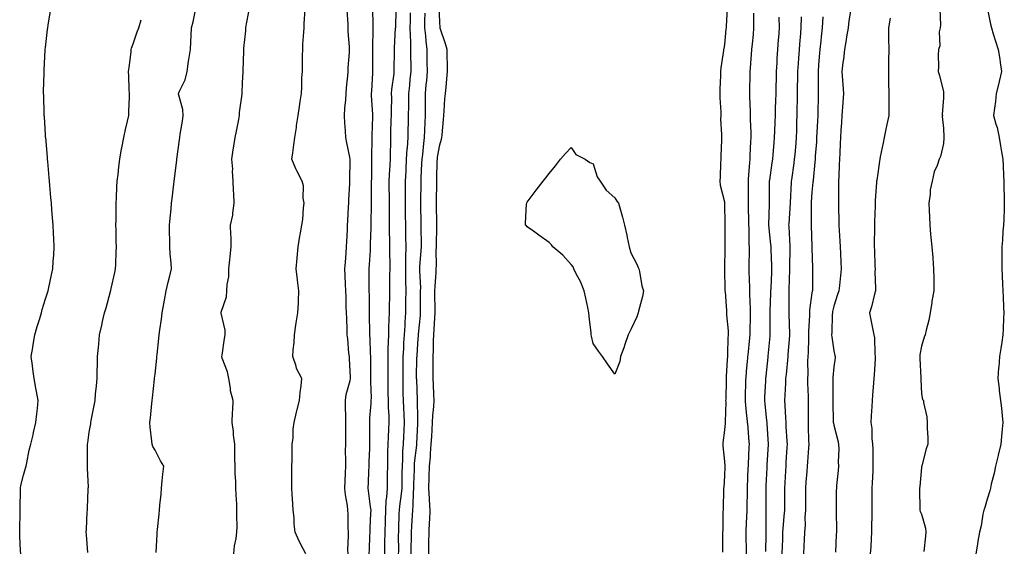
# Model space of a CAD drawing. Units: inches. Extents: x 955283 to 957923, y 7303178 to 7305818.
# Drawn here: x 955926 to 956376, y 7305333 to 7305576 of the extents above; entities that cross this region are included whole.
import ezdxf

# ---------------------------------------------------------------- set-up
doc = ezdxf.new("R2010")
doc.units = ezdxf.units.IN
doc.header["$MEASUREMENT"] = 0
doc.layers.add('Contour_95527303', color=7, linetype='Continuous', true_color=0x96c389)

msp = doc.modelspace()

# ---------------------------------------------------------------- linework, layer by layer
at = {"layer": 'Contour_95527303'}
for points in [[(955988.64, 7305332.51, 3254), (955989.06, 7305340.91, 3254), (955989.1, 7305341.92, 3254), (955989.19, 7305343.06, 3254), (955989.96, 7305350.01, 3254), (955990.11, 7305351.92, 3254), (955990.3, 7305354.17, 3254), (955990.81, 7305359.16, 3254), (955991.04, 7305361.92, 3254), (955991.38, 7305365.25, 3254), (955991.69, 7305368.28, 3254), (955992.06, 7305371.92, 3254), (955990.5, 7305374.37, 3254), (955988.05, 7305379.29, 3254), (955987.07, 7305380.94, 3254), (955986.73, 7305381.92, 3254), (955986.63, 7305383.34, 3254), (955985.89, 7305389.76, 3254), (955985.76, 7305391.92, 3254), (955985.96, 7305394.01, 3254), (955986.6, 7305400.47, 3254), (955986.73, 7305401.92, 3254), (955986.86, 7305403.11, 3254), (955987.82, 7305411.69, 3254), (955987.84, 7305411.92, 3254), (955987.86, 7305412.11, 3254), (955988.05, 7305413.9, 3254), (955988.81, 7305421.16, 3254), (955988.89, 7305421.92, 3254), (955989, 7305422.87, 3254), (955989.82, 7305430.15, 3254), (955990.01, 7305431.92, 3254), (955990.32, 7305434.19, 3254), (955990.95, 7305439.02, 3254), (955991.32, 7305441.92, 3254), (955992.08, 7305445.95, 3254), (955992.36, 7305447.61, 3254), (955993.21, 7305451.92, 3254), (955994.09, 7305455.88, 3254), (955994.83, 7305458.7, 3254), (955995.59, 7305461.92, 3254), (955995.46, 7305464.51, 3254), (955994.92, 7305468.8, 3254), (955994.79, 7305471.92, 3254), (955994.81, 7305475.16, 3254), (955994.69, 7305478.56, 3254), (955994.7, 7305481.92, 3254), (955994.98, 7305484.99, 3254), (955995.4, 7305489.27, 3254), (955995.65, 7305491.92, 3254), (955995.89, 7305494.08, 3254), (955996.68, 7305500.55, 3254), (955996.85, 7305501.92, 3254), (955996.98, 7305502.99, 3254), (955998.05, 7305511.71, 3254), (955998.07, 7305511.9, 3254), (955998.08, 7305511.92, 3254), (955998.08, 7305511.95, 3254), (955999.17, 7305520.8, 3254), (955999.32, 7305521.92, 3254), (955999.51, 7305523.38, 3254), (956000.63, 7305529.34, 3254), (956000.93, 7305531.92, 3254), (956000.69, 7305534.56, 3254), (955998.87, 7305541.1, 3254), (955998.76, 7305541.92, 3254), (955999.17, 7305543.04, 3254), (956001.8, 7305548.17, 3254), (956002.66, 7305551.92, 3254), (956003.36, 7305556.61, 3254), (956003.49, 7305557.36, 3254), (956004.19, 7305561.92, 3254), (956004.43, 7305565.54, 3254), (956004.54, 7305568.41, 3254), (956004.76, 7305571.92, 3254), (956005.42, 7305574.55, 3254), (956006.76, 7305580.63, 3254)], [(956056.89, 7305331.92, 3252), (956055.76, 7305334.21, 3252), (956053.89, 7305337.76, 3252), (956052.05, 7305341.92, 3252), (956051.59, 7305345.46, 3252), (956051.56, 7305348.41, 3252), (956051.18, 7305351.92, 3252), (956050.93, 7305354.8, 3252), (956050.72, 7305359.25, 3252), (956050.5, 7305361.92, 3252), (956050.52, 7305364.39, 3252), (956050.58, 7305371.92, 3252), (956050.63, 7305374.5, 3252), (956050.67, 7305379.3, 3252), (956050.73, 7305381.92, 3252), (956051.07, 7305384.94, 3252), (956051.1, 7305388.87, 3252), (956051.54, 7305391.92, 3252), (956052.71, 7305396.58, 3252), (956052.84, 7305397.13, 3252), (956054.09, 7305401.92, 3252), (956054.37, 7305405.6, 3252), (956054.79, 7305408.66, 3252), (956055.06, 7305411.92, 3252), (956052.67, 7305416.54, 3252), (956052.45, 7305417.52, 3252), (956050.92, 7305421.92, 3252), (956051.1, 7305424.97, 3252), (956051.62, 7305428.35, 3252), (956051.79, 7305431.92, 3252), (956052.42, 7305436.3, 3252), (956052.58, 7305437.39, 3252), (956053.23, 7305441.92, 3252), (956053.52, 7305446.45, 3252), (956053.51, 7305447.38, 3252), (956053.76, 7305451.92, 3252), (956053.14, 7305456.83, 3252), (956053.12, 7305456.99, 3252), (956052.51, 7305461.92, 3252), (956052.93, 7305466.8, 3252), (956052.95, 7305467.02, 3252), (956053.4, 7305471.92, 3252), (956054.09, 7305475.88, 3252), (956054.54, 7305478.41, 3252), (956055.17, 7305481.92, 3252), (956055.5, 7305484.47, 3252), (956055.91, 7305489.78, 3252), (956056.17, 7305491.92, 3252), (956055.76, 7305494.21, 3252), (956055.91, 7305499.78, 3252), (956055.28, 7305501.92, 3252), (956052.74, 7305506.61, 3252), (956052.39, 7305507.58, 3252), (956050.53, 7305511.92, 3252), (956050.92, 7305514.79, 3252), (956051.48, 7305518.49, 3252), (956051.94, 7305521.92, 3252), (956052.59, 7305526.46, 3252), (956052.71, 7305527.26, 3252), (956053.4, 7305531.92, 3252), (956054.01, 7305535.96, 3252), (956054.34, 7305538.21, 3252), (956054.88, 7305541.92, 3252), (956055.14, 7305544.83, 3252), (956055.12, 7305548.99, 3252), (956055.34, 7305551.92, 3252), (956055.38, 7305554.59, 3252), (956055.44, 7305559.31, 3252), (956055.48, 7305561.92, 3252), (956055.6, 7305564.37, 3252), (956056.07, 7305569.94, 3252), (956056.17, 7305571.92, 3252), (956056.22, 7305573.75, 3252), (956056.55, 7305580.42, 3252)], [(956085.86, 7305331.92, 3250), (956085.93, 7305334.04, 3250), (956086.22, 7305340.09, 3250), (956086.28, 7305341.92, 3250), (956086.32, 7305343.65, 3250), (956086.67, 7305350.54, 3250), (956086.7, 7305351.92, 3250), (956086.5, 7305353.47, 3250), (956085.69, 7305359.56, 3250), (956085.38, 7305361.92, 3250), (956085.48, 7305364.49, 3250), (956085.72, 7305369.59, 3250), (956085.81, 7305371.92, 3250), (956085.84, 7305374.13, 3250), (956086.12, 7305379.99, 3250), (956086.15, 7305381.92, 3250), (956086.13, 7305383.84, 3250), (956086.16, 7305390.03, 3250), (956086.14, 7305391.92, 3250), (956086.18, 7305393.79, 3250), (956086.73, 7305400.6, 3250), (956086.76, 7305401.92, 3250), (956086.9, 7305403.07, 3250), (956086.55, 7305410.42, 3250), (956086.67, 7305411.92, 3250), (956086.64, 7305413.33, 3250), (956086.58, 7305420.45, 3250), (956086.54, 7305421.92, 3250), (956086.48, 7305423.49, 3250), (956086.25, 7305430.12, 3250), (956086.18, 7305431.92, 3250), (956086.15, 7305433.82, 3250), (956086.05, 7305439.92, 3250), (956086, 7305441.92, 3250), (956085.98, 7305443.99, 3250), (956085.93, 7305449.8, 3250), (956085.91, 7305451.92, 3250), (956085.89, 7305454.08, 3250), (956085.89, 7305459.76, 3250), (956085.87, 7305461.92, 3250), (956085.98, 7305463.99, 3250), (956086.39, 7305470.26, 3250), (956086.48, 7305471.92, 3250), (956086.52, 7305473.45, 3250), (956086.74, 7305480.61, 3250), (956086.78, 7305481.92, 3250), (956086.81, 7305483.16, 3250), (956086.91, 7305490.78, 3250), (956086.93, 7305491.92, 3250), (956086.95, 7305493.02, 3250), (956086.96, 7305500.83, 3250), (956086.98, 7305501.92, 3250), (956087, 7305502.97, 3250), (956087.09, 7305510.96, 3250), (956087.1, 7305511.92, 3250), (956087.05, 7305512.92, 3250), (956087.27, 7305521.14, 3250), (956087.22, 7305521.92, 3250), (956087.2, 7305522.77, 3250), (956087.45, 7305531.32, 3250), (956087.44, 7305531.92, 3250), (956087.44, 7305532.53, 3250), (956086.92, 7305540.79, 3250), (956086.94, 7305541.92, 3250), (956087.01, 7305542.96, 3250), (956087.44, 7305551.31, 3250), (956087.48, 7305551.92, 3250), (956087.49, 7305552.48, 3250), (956087.47, 7305561.34, 3250), (956087.48, 7305561.92, 3250), (956087.47, 7305562.5, 3250), (956087.66, 7305571.53, 3250), (956087.65, 7305571.92, 3250), (956087.64, 7305572.33, 3250), (956087.44, 7305581.31, 3250)], [(956093, 7305331.92, 3249), (956093.07, 7305336.9, 3249), (956093.07, 7305336.94, 3249), (956093.14, 7305341.92, 3249), (956093.28, 7305346.69, 3249), (956093.29, 7305347.16, 3249), (956093.43, 7305351.92, 3249), (956093.63, 7305356.34, 3249), (956093.91, 7305357.78, 3249), (956094.15, 7305361.92, 3249), (956094.24, 7305365.73, 3249), (956094.25, 7305368.12, 3249), (956094.34, 7305371.92, 3249), (956094.42, 7305375.55, 3249), (956094.43, 7305378.3, 3249), (956094.51, 7305381.92, 3249), (956094.63, 7305385.34, 3249), (956094.89, 7305388.76, 3249), (956095.01, 7305391.92, 3249), (956094.95, 7305395.02, 3249), (956094.66, 7305398.53, 3249), (956094.61, 7305401.92, 3249), (956094.53, 7305405.44, 3249), (956094.51, 7305408.38, 3249), (956094.45, 7305411.92, 3249), (956094.46, 7305415.51, 3249), (956094.49, 7305418.36, 3249), (956094.5, 7305421.92, 3249), (956094.54, 7305425.43, 3249), (956094.72, 7305428.59, 3249), (956094.77, 7305431.92, 3249), (956094.83, 7305435.14, 3249), (956095.01, 7305438.88, 3249), (956095.06, 7305441.92, 3249), (956095.1, 7305444.87, 3249), (956095.24, 7305449.11, 3249), (956095.28, 7305451.92, 3249), (956095.3, 7305454.67, 3249), (956095.35, 7305459.22, 3249), (956095.36, 7305461.92, 3249), (956095.4, 7305464.57, 3249), (956095.24, 7305469.11, 3249), (956095.28, 7305471.92, 3249), (956095.28, 7305474.69, 3249), (956095.19, 7305479.06, 3249), (956095.19, 7305484.78, 3249), (956095.13, 7305489, 3249), (956095.13, 7305491.92, 3249), (956095.11, 7305494.86, 3249), (956095.04, 7305498.91, 3249), (956095.02, 7305501.92, 3249), (956095.13, 7305504.84, 3249), (956095.42, 7305509.29, 3249), (956095.53, 7305511.92, 3249), (956095.59, 7305514.38, 3249), (956095.71, 7305519.58, 3249), (956095.76, 7305521.92, 3249), (956095.81, 7305524.16, 3249), (956095.95, 7305529.82, 3249), (956095.99, 7305531.92, 3249), (956095.97, 7305534, 3249), (956096.12, 7305539.99, 3249), (956096.1, 7305541.92, 3249), (956096.24, 7305543.73, 3249), (956097.2, 7305551.07, 3249), (956097.28, 7305551.92, 3249), (956097.28, 7305552.69, 3249), (956097.38, 7305561.25, 3249), (956097.38, 7305561.92, 3249), (956097.41, 7305562.56, 3249), (956097.94, 7305571.81, 3249), (956097.95, 7305571.92, 3249), (956097.95, 7305572.02, 3249), (956098.05, 7305574.17, 3249), (956098.26, 7305581.71, 3249)], [(956113.04, 7305331.92, 3246), (956113.11, 7305336.86, 3246), (956113.11, 7305336.98, 3246), (956113.17, 7305341.92, 3246), (956113.46, 7305346.51, 3246), (956113.47, 7305347.34, 3246), (956113.73, 7305351.92, 3246), (956113.42, 7305356.55, 3246), (956113.33, 7305357.2, 3246), (956113.05, 7305361.92, 3246), (956113.23, 7305366.74, 3246), (956113.23, 7305367.1, 3246), (956113.39, 7305371.92, 3246), (956113.8, 7305376.17, 3246), (956113.86, 7305377.73, 3246), (956114.22, 7305381.92, 3246), (956114.43, 7305385.54, 3246), (956114.63, 7305388.5, 3246), (956114.83, 7305391.92, 3246), (956114.94, 7305395.03, 3246), (956115.35, 7305399.22, 3246), (956115.47, 7305401.92, 3246), (956115.36, 7305404.61, 3246), (956115.23, 7305409.1, 3246), (956115.11, 7305411.92, 3246), (956115.11, 7305414.86, 3246), (956115.02, 7305418.89, 3246), (956115.02, 7305421.92, 3246), (956115.16, 7305424.81, 3246), (956115.24, 7305429.11, 3246), (956115.36, 7305431.92, 3246), (956115.56, 7305434.41, 3246), (956115.78, 7305439.65, 3246), (956115.95, 7305441.92, 3246), (956115.94, 7305444.03, 3246), (956115.89, 7305449.76, 3246), (956115.89, 7305451.92, 3246), (956115.92, 7305454.05, 3246), (956116.45, 7305460.32, 3246), (956116.48, 7305461.92, 3246), (956116.54, 7305463.43, 3246), (956116.49, 7305470.36, 3246), (956116.55, 7305471.92, 3246), (956116.55, 7305473.42, 3246), (956116.71, 7305480.58, 3246), (956116.71, 7305481.92, 3246), (956116.69, 7305483.28, 3246), (956116.59, 7305490.46, 3246), (956116.57, 7305491.92, 3246), (956116.59, 7305493.38, 3246), (956116.72, 7305500.59, 3246), (956116.74, 7305501.92, 3246), (956116.79, 7305503.18, 3246), (956116.96, 7305510.83, 3246), (956116.99, 7305511.92, 3246), (956117.11, 7305512.86, 3246), (956118.05, 7305518.57, 3246), (956118.88, 7305521.09, 3246), (956119.09, 7305521.92, 3246), (956119.19, 7305523.06, 3246), (956119.84, 7305530.13, 3246), (956119.97, 7305531.92, 3246), (956120.16, 7305534.03, 3246), (956120.43, 7305539.54, 3246), (956120.67, 7305541.92, 3246), (956120.96, 7305544.83, 3246), (956121.3, 7305548.67, 3246), (956121.63, 7305551.92, 3246), (956121.59, 7305555.46, 3246), (956121.5, 7305558.47, 3246), (956121.46, 7305561.92, 3246), (956120.76, 7305564.63, 3246), (956118.29, 7305571.68, 3246), (956118.23, 7305571.92, 3246), (956118.21, 7305572.08, 3246), (956118.05, 7305574.47, 3246), (956117.87, 7305581.74, 3246)], [(956249.25, 7305580.72, 3246), (956248.82, 7305572.69, 3246), (956248.79, 7305571.92, 3246), (956248.72, 7305571.25, 3246), (956248.05, 7305564.25, 3246), (956247.72, 7305562.25, 3246), (956247.69, 7305561.92, 3246), (956247.69, 7305561.56, 3246), (956246.36, 7305553.61, 3246), (956246.34, 7305551.92, 3246), (956246.33, 7305550.2, 3246), (956246.02, 7305543.95, 3246), (956246.01, 7305541.92, 3246), (956246.01, 7305539.88, 3246), (956246.36, 7305533.61, 3246), (956246.35, 7305531.92, 3246), (956246.34, 7305530.21, 3246), (956246.79, 7305523.18, 3246), (956246.78, 7305521.92, 3246), (956246.7, 7305520.57, 3246), (956246.47, 7305513.5, 3246), (956246.38, 7305511.92, 3246), (956246.28, 7305510.15, 3246), (956246.11, 7305503.86, 3246), (956245.99, 7305501.92, 3246), (956246.18, 7305500.05, 3246), (956248.05, 7305492.49, 3246), (956248.12, 7305491.99, 3246), (956248.12, 7305491.85, 3246), (956248.25, 7305482.12, 3246), (956248.25, 7305481.72, 3246), (956248.32, 7305472.19, 3246), (956248.32, 7305471.65, 3246), (956248.08, 7305461.95, 3246), (956248.08, 7305461.89, 3246), (956248.31, 7305452.18, 3246), (956248.32, 7305451.92, 3246), (956248.34, 7305451.63, 3246), (956248.96, 7305442.83, 3246), (956249.02, 7305441.92, 3246), (956249.06, 7305440.91, 3246), (956249.73, 7305433.6, 3246), (956249.79, 7305431.92, 3246), (956249.68, 7305430.29, 3246), (956249.53, 7305423.4, 3246), (956249.44, 7305421.92, 3246), (956249.35, 7305420.62, 3246), (956248.91, 7305412.78, 3246), (956248.85, 7305411.92, 3246), (956248.83, 7305411.14, 3246), (956248.63, 7305402.5, 3246), (956248.61, 7305401.92, 3246), (956248.63, 7305401.34, 3246), (956248.33, 7305392.2, 3246), (956248.34, 7305391.92, 3246), (956248.34, 7305391.63, 3246), (956248.05, 7305388.33, 3246), (956247.37, 7305382.6, 3246), (956247.3, 7305381.92, 3246), (956247.3, 7305381.17, 3246), (956248.05, 7305374.06, 3246), (956248.2, 7305372.07, 3246), (956248.2, 7305371.77, 3246), (956248.05, 7305367.6, 3246), (956247.73, 7305362.24, 3246), (956247.69, 7305361.92, 3246), (956247.68, 7305361.55, 3246), (956247.44, 7305352.53, 3246), (956247.42, 7305351.92, 3246), (956247.36, 7305351.23, 3246), (956247.29, 7305342.68, 3246), (956247.2, 7305341.92, 3246), (956247.21, 7305341.08, 3246), (956247.22, 7305332.75, 3246)], [(956346.47, 7305580.34, 3253), (956346.75, 7305573.22, 3253), (956346.5, 7305571.92, 3253), (956346.11, 7305569.98, 3253), (956346.39, 7305563.58, 3253), (956345.76, 7305561.92, 3253), (956345.62, 7305559.49, 3253), (956345.79, 7305554.18, 3253), (956345.63, 7305551.92, 3253), (956346.31, 7305550.18, 3253), (956348.05, 7305542.68, 3253), (956348.1, 7305541.97, 3253), (956348.1, 7305541.87, 3253), (956348.05, 7305539.96, 3253), (956347.56, 7305532.41, 3253), (956347.61, 7305531.92, 3253), (956347.54, 7305531.41, 3253), (956348.05, 7305526.15, 3253), (956348.19, 7305522.06, 3253), (956348.2, 7305521.92, 3253), (956348.2, 7305521.77, 3253), (956348.05, 7305519.06, 3253), (956346.74, 7305513.23, 3253), (956346.18, 7305511.92, 3253), (956345.23, 7305509.1, 3253), (956343.77, 7305506.2, 3253), (956342.91, 7305501.92, 3253), (956342.02, 7305497.95, 3253), (956342.06, 7305495.93, 3253), (956341.47, 7305491.92, 3253), (956341.49, 7305488.48, 3253), (956341.77, 7305485.64, 3253), (956341.79, 7305481.92, 3253), (956342.23, 7305477.74, 3253), (956342.35, 7305476.22, 3253), (956342.84, 7305471.92, 3253), (956343.18, 7305467.05, 3253), (956343.22, 7305466.75, 3253), (956343.6, 7305461.92, 3253), (956343.66, 7305457.53, 3253), (956343.67, 7305456.3, 3253), (956343.73, 7305451.92, 3253), (956342.82, 7305447.15, 3253), (956342.78, 7305446.65, 3253), (956342.02, 7305441.92, 3253), (956341.44, 7305438.53, 3253), (956340.16, 7305434.03, 3253), (956339.73, 7305431.92, 3253), (956339.25, 7305430.72, 3253), (956338.05, 7305426.67, 3253), (956337.31, 7305422.66, 3253), (956337.27, 7305421.92, 3253), (956337.26, 7305421.13, 3253), (956337.68, 7305412.29, 3253), (956337.68, 7305411.55, 3253), (956338.05, 7305404.97, 3253), (956338.48, 7305402.35, 3253), (956338.9, 7305401.92, 3253), (956338.98, 7305400.99, 3253), (956340.52, 7305394.39, 3253), (956340.67, 7305391.92, 3253), (956340.66, 7305389.31, 3253), (956340.98, 7305384.85, 3253), (956340.97, 7305381.92, 3253), (956340.15, 7305379.82, 3253), (956338.26, 7305372.13, 3253), (956338.19, 7305371.92, 3253), (956338.12, 7305371.85, 3253), (956338.05, 7305371.3, 3253), (956337.27, 7305362.7, 3253), (956337.18, 7305361.92, 3253), (956337.12, 7305360.99, 3253), (956337.31, 7305352.66, 3253), (956337.25, 7305351.92, 3253), (956337.43, 7305351.3, 3253), (956338.05, 7305350.01, 3253), (956339.82, 7305343.69, 3253), (956340.03, 7305341.92, 3253), (956339.89, 7305340.08, 3253), (956339.17, 7305333.04, 3253)], [(956368.05, 7305581.19, 3254), (956369.63, 7305573.5, 3254), (956369.95, 7305571.92, 3254), (956370.79, 7305569.18, 3254), (956371.86, 7305565.73, 3254), (956373.02, 7305561.92, 3254), (956373.76, 7305557.63, 3254), (956373.98, 7305555.99, 3254), (956374.62, 7305551.92, 3254), (956373.53, 7305547.4, 3254), (956373.33, 7305546.64, 3254), (956372.2, 7305541.92, 3254), (956371.77, 7305538.2, 3254), (956371.38, 7305535.25, 3254), (956370.99, 7305531.92, 3254), (956372.03, 7305527.94, 3254), (956372.53, 7305526.4, 3254), (956373.53, 7305521.92, 3254), (956374.12, 7305517.99, 3254), (956374.6, 7305515.37, 3254), (956375.15, 7305511.92, 3254), (956375.28, 7305509.15, 3254), (956375.49, 7305504.48, 3254), (956375.6, 7305501.92, 3254), (956375.64, 7305499.51, 3254), (956375.82, 7305494.15, 3254), (956375.86, 7305491.92, 3254), (956375.76, 7305489.63, 3254), (956375.59, 7305484.38, 3254), (956375.47, 7305481.92, 3254), (956375.23, 7305479.1, 3254), (956374.98, 7305474.99, 3254), (956374.69, 7305471.92, 3254), (956374.75, 7305468.62, 3254), (956374.66, 7305465.31, 3254), (956374.72, 7305461.92, 3254), (956374.92, 7305458.79, 3254), (956374.99, 7305454.98, 3254), (956375.16, 7305451.92, 3254), (956375.32, 7305449.19, 3254), (956375.49, 7305444.48, 3254), (956375.64, 7305441.92, 3254), (956375.54, 7305439.41, 3254), (956375.31, 7305434.66, 3254), (956375.2, 7305431.92, 3254), (956374.7, 7305428.57, 3254), (956374.3, 7305425.67, 3254), (956373.73, 7305421.92, 3254), (956373.3, 7305417.17, 3254), (956373.24, 7305416.73, 3254), (956372.85, 7305411.92, 3254), (956373.44, 7305407.31, 3254), (956373.53, 7305406.44, 3254), (956374.09, 7305401.92, 3254), (956374.51, 7305398.38, 3254), (956374.84, 7305395.13, 3254), (956375.2, 7305391.92, 3254), (956374.89, 7305388.76, 3254), (956374.55, 7305385.42, 3254), (956374.21, 7305381.92, 3254), (956373.12, 7305376.99, 3254), (956373.1, 7305376.87, 3254), (956371.88, 7305371.92, 3254), (956371.23, 7305368.74, 3254), (956369.91, 7305363.78, 3254), (956369.49, 7305361.92, 3254), (956369.28, 7305360.69, 3254), (956368.05, 7305356.86, 3254), (956366.93, 7305353.04, 3254), (956366.56, 7305351.92, 3254), (956366.13, 7305350, 3254), (956365.29, 7305344.68, 3254), (956364.56, 7305341.92, 3254), (956363.81, 7305337.68, 3254), (956363.61, 7305336.36, 3254), (956362.81, 7305331.92, 3254)], [(955926.74, 7305331.92, 3256), (955926.67, 7305333.3, 3256), (955926.35, 7305340.22, 3256), (955926.26, 7305341.92, 3256), (955926.35, 7305343.62, 3256), (955926.46, 7305350.33, 3256), (955926.53, 7305351.92, 3256), (955926.55, 7305353.42, 3256), (955926.62, 7305360.49, 3256), (955926.64, 7305361.92, 3256), (955926.79, 7305363.18, 3256), (955928.05, 7305367.89, 3256), (955928.99, 7305370.98, 3256), (955929.18, 7305371.92, 3256), (955929.53, 7305373.4, 3256), (955930.66, 7305379.31, 3256), (955931.35, 7305381.92, 3256), (955932.35, 7305386.22, 3256), (955932.6, 7305387.37, 3256), (955933.69, 7305391.92, 3256), (955934.1, 7305395.87, 3256), (955934.37, 7305398.24, 3256), (955934.75, 7305401.92, 3256), (955933.97, 7305406, 3256), (955933.65, 7305407.52, 3256), (955932.84, 7305411.92, 3256), (955932.28, 7305416.15, 3256), (955932.05, 7305417.92, 3256), (955931.52, 7305421.92, 3256), (955932.24, 7305426.11, 3256), (955932.48, 7305427.49, 3256), (955933.22, 7305431.92, 3256), (955934.28, 7305435.69, 3256), (955935.4, 7305439.27, 3256), (955936.19, 7305441.92, 3256), (955936.56, 7305443.41, 3256), (955938.05, 7305448.3, 3256), (955938.89, 7305451.08, 3256), (955939.19, 7305451.92, 3256), (955939.53, 7305453.4, 3256), (955940.77, 7305459.2, 3256), (955941.44, 7305461.92, 3256), (955941.62, 7305465.49, 3256), (955941.81, 7305468.16, 3256), (955941.99, 7305471.92, 3256), (955941.81, 7305475.68, 3256), (955941.69, 7305478.28, 3256), (955941.51, 7305481.92, 3256), (955941.27, 7305485.14, 3256), (955940.97, 7305489, 3256), (955940.76, 7305491.92, 3256), (955940.55, 7305494.42, 3256), (955940.05, 7305499.92, 3256), (955939.89, 7305501.92, 3256), (955939.75, 7305503.62, 3256), (955939.1, 7305510.87, 3256), (955939.02, 7305511.92, 3256), (955938.99, 7305512.86, 3256), (955938.13, 7305521.84, 3256), (955938.12, 7305521.92, 3256), (955938.12, 7305521.99, 3256), (955938.05, 7305523.07, 3256), (955937.52, 7305531.39, 3256), (955937.48, 7305531.92, 3256), (955937.45, 7305532.52, 3256), (955937.22, 7305541.09, 3256), (955937.18, 7305541.92, 3256), (955937.17, 7305542.8, 3256), (955937.38, 7305551.25, 3256), (955937.37, 7305551.92, 3256), (955937.4, 7305552.57, 3256), (955937.93, 7305561.8, 3256), (955937.93, 7305561.92, 3256), (955937.94, 7305562.03, 3256), (955938.05, 7305562.97, 3256), (955938.94, 7305571.03, 3256), (955939.07, 7305571.92, 3256), (955939.28, 7305573.15, 3256), (955940.3, 7305579.67, 3256)], [(955957.37, 7305332.6, 3255), (955956.76, 7305340.63, 3255), (955956.69, 7305341.92, 3255), (955956.74, 7305343.23, 3255), (955957.14, 7305351.01, 3255), (955957.17, 7305351.92, 3255), (955957.18, 7305352.79, 3255), (955957.58, 7305361.45, 3255), (955957.59, 7305361.92, 3255), (955957.61, 7305362.36, 3255), (955957.22, 7305371.09, 3255), (955957.25, 7305371.92, 3255), (955957.29, 7305372.68, 3255), (955957.2, 7305381.07, 3255), (955957.24, 7305381.92, 3255), (955957.35, 7305382.62, 3255), (955958.05, 7305387.45, 3255), (955958.69, 7305391.28, 3255), (955958.75, 7305391.92, 3255), (955958.9, 7305392.77, 3255), (955960.31, 7305399.66, 3255), (955960.66, 7305401.92, 3255), (955960.93, 7305404.8, 3255), (955961.32, 7305408.65, 3255), (955961.62, 7305411.92, 3255), (955961.7, 7305415.57, 3255), (955961.73, 7305418.24, 3255), (955961.82, 7305421.92, 3255), (955962.19, 7305426.06, 3255), (955962.35, 7305427.62, 3255), (955962.73, 7305431.92, 3255), (955963.73, 7305436.24, 3255), (955964.13, 7305438, 3255), (955965.04, 7305441.92, 3255), (955965.73, 7305444.24, 3255), (955967.69, 7305451.56, 3255), (955967.8, 7305451.92, 3255), (955967.84, 7305452.13, 3255), (955968.05, 7305453.04, 3255), (955969.72, 7305460.25, 3255), (955970.03, 7305461.92, 3255), (955970.13, 7305464, 3255), (955970.31, 7305469.66, 3255), (955970.4, 7305471.92, 3255), (955970.39, 7305474.26, 3255), (955970.24, 7305479.73, 3255), (955970.23, 7305481.92, 3255), (955970.28, 7305484.15, 3255), (955970.28, 7305489.69, 3255), (955970.34, 7305491.92, 3255), (955970.49, 7305494.36, 3255), (955970.66, 7305499.31, 3255), (955970.83, 7305501.92, 3255), (955971.17, 7305505.05, 3255), (955971.54, 7305508.43, 3255), (955971.93, 7305511.92, 3255), (955972.8, 7305516.67, 3255), (955972.87, 7305517.1, 3255), (955973.75, 7305521.92, 3255), (955974.51, 7305525.46, 3255), (955975.46, 7305529.33, 3255), (955976.05, 7305531.92, 3255), (955976.16, 7305533.81, 3255), (955976.33, 7305540.2, 3255), (955976.42, 7305541.92, 3255), (955976.3, 7305543.67, 3255), (955976.08, 7305549.95, 3255), (955975.95, 7305551.92, 3255), (955976.19, 7305553.78, 3255), (955977.11, 7305560.98, 3255), (955977.24, 7305561.92, 3255), (955977.38, 7305562.59, 3255), (955978.05, 7305564.53, 3255), (955979.97, 7305570, 3255), (955980.65, 7305571.92, 3255), (955981.71, 7305575.58, 3255)], [(956023.99, 7305331.92, 3253), (956024.31, 7305335.66, 3253), (956025.16, 7305339.03, 3253), (956025.49, 7305341.92, 3253), (956025.53, 7305344.44, 3253), (956025.45, 7305349.32, 3253), (956025.48, 7305351.92, 3253), (956025.41, 7305354.56, 3253), (956025.05, 7305358.92, 3253), (956024.98, 7305361.92, 3253), (956024.92, 7305365.05, 3253), (956024.65, 7305368.52, 3253), (956024.58, 7305371.92, 3253), (956024.57, 7305375.4, 3253), (956024.47, 7305378.34, 3253), (956024.46, 7305381.92, 3253), (956023.94, 7305386.03, 3253), (956023.88, 7305387.75, 3253), (956023.26, 7305391.92, 3253), (956023.42, 7305396.55, 3253), (956023.57, 7305397.44, 3253), (956023.78, 7305401.92, 3253), (956022.47, 7305406.34, 3253), (956022.49, 7305407.48, 3253), (956021.69, 7305411.92, 3253), (956021.17, 7305415.04, 3253), (956018.73, 7305421.24, 3253), (956018.56, 7305421.92, 3253), (956018.66, 7305422.53, 3253), (956019.84, 7305430.13, 3253), (956020.12, 7305431.92, 3253), (956020.08, 7305433.95, 3253), (956018.26, 7305441.71, 3253), (956018.26, 7305442.13, 3253), (956020.75, 7305449.22, 3253), (956020.78, 7305451.92, 3253), (956020.94, 7305454.81, 3253), (956021.69, 7305458.28, 3253), (956021.83, 7305461.92, 3253), (956022.25, 7305466.12, 3253), (956022.37, 7305467.6, 3253), (956022.83, 7305471.92, 3253), (956022.76, 7305476.63, 3253), (956022.65, 7305477.32, 3253), (956022.57, 7305481.92, 3253), (956023.58, 7305486.39, 3253), (956023.54, 7305487.41, 3253), (956024.18, 7305491.92, 3253), (956024.03, 7305495.94, 3253), (956023.9, 7305497.77, 3253), (956023.74, 7305501.92, 3253), (956023.43, 7305506.54, 3253), (956023.55, 7305507.42, 3253), (956023.07, 7305511.92, 3253), (956023.73, 7305516.24, 3253), (956024.05, 7305517.92, 3253), (956024.7, 7305521.92, 3253), (956025.23, 7305524.74, 3253), (956026.26, 7305530.13, 3253), (956026.59, 7305531.92, 3253), (956026.7, 7305533.27, 3253), (956027.81, 7305541.68, 3253), (956027.84, 7305541.92, 3253), (956027.84, 7305542.13, 3253), (956028.05, 7305546.92, 3253), (956028.26, 7305551.71, 3253), (956028.26, 7305551.92, 3253), (956028.27, 7305552.14, 3253), (956028.59, 7305561.38, 3253), (956028.61, 7305561.92, 3253), (956028.65, 7305562.52, 3253), (956029.51, 7305570.46, 3253), (956029.59, 7305571.92, 3253), (956029.89, 7305573.76, 3253), (956030.87, 7305579.1, 3253)], [(956076.19, 7305331.92, 3251), (956076.17, 7305333.8, 3251), (956076.36, 7305340.23, 3251), (956076.33, 7305341.92, 3251), (956076.25, 7305343.72, 3251), (956076.25, 7305350.12, 3251), (956076.17, 7305351.92, 3251), (956075.89, 7305354.08, 3251), (956075.03, 7305358.9, 3251), (956074.7, 7305361.92, 3251), (956074.83, 7305365.14, 3251), (956075.01, 7305368.88, 3251), (956075.14, 7305371.92, 3251), (956075.21, 7305374.76, 3251), (956075.1, 7305378.97, 3251), (956075.18, 7305381.92, 3251), (956075.24, 7305384.73, 3251), (956075.13, 7305389, 3251), (956075.2, 7305391.92, 3251), (956075.14, 7305394.83, 3251), (956075.04, 7305398.91, 3251), (956074.97, 7305401.92, 3251), (956075.38, 7305404.59, 3251), (956077.16, 7305411.03, 3251), (956077.33, 7305411.92, 3251), (956077.28, 7305412.69, 3251), (956076.89, 7305420.76, 3251), (956076.8, 7305421.92, 3251), (956076.6, 7305423.37, 3251), (956076.15, 7305430.02, 3251), (956075.84, 7305431.92, 3251), (956075.81, 7305434.16, 3251), (956075.57, 7305439.44, 3251), (956075.54, 7305441.92, 3251), (956075.4, 7305444.57, 3251), (956075.32, 7305449.19, 3251), (956075.18, 7305451.92, 3251), (956075.02, 7305454.95, 3251), (956074.94, 7305458.81, 3251), (956074.77, 7305461.92, 3251), (956075, 7305464.97, 3251), (956075.28, 7305469.15, 3251), (956075.48, 7305471.92, 3251), (956075.61, 7305474.36, 3251), (956075.88, 7305479.75, 3251), (956075.99, 7305481.92, 3251), (956076.1, 7305483.87, 3251), (956076.42, 7305490.29, 3251), (956076.5, 7305491.92, 3251), (956076.58, 7305493.39, 3251), (956076.95, 7305500.82, 3251), (956077.01, 7305501.92, 3251), (956076.99, 7305502.98, 3251), (956077.24, 7305511.11, 3251), (956077.23, 7305511.92, 3251), (956077.07, 7305512.9, 3251), (956075.58, 7305519.45, 3251), (956075.26, 7305521.92, 3251), (956075.11, 7305524.86, 3251), (956074.72, 7305528.59, 3251), (956074.56, 7305531.92, 3251), (956074.73, 7305535.24, 3251), (956075.14, 7305539.01, 3251), (956075.3, 7305541.92, 3251), (956075.44, 7305544.53, 3251), (956076.12, 7305549.99, 3251), (956076.23, 7305551.92, 3251), (956076.3, 7305553.67, 3251), (956076.8, 7305560.67, 3251), (956076.85, 7305561.92, 3251), (956076.81, 7305563.16, 3251), (956076.31, 7305570.18, 3251), (956076.26, 7305571.92, 3251), (956076.23, 7305573.74, 3251), (956075.84, 7305579.71, 3251)], [(956099.31, 7305331.92, 3248), (956099.33, 7305333.2, 3248), (956099.3, 7305340.67, 3248), (956099.32, 7305341.92, 3248), (956099.38, 7305343.25, 3248), (956099.56, 7305350.41, 3248), (956099.64, 7305351.92, 3248), (956099.79, 7305353.66, 3248), (956100.68, 7305359.29, 3248), (956100.88, 7305361.92, 3248), (956100.94, 7305364.81, 3248), (956100.96, 7305369.01, 3248), (956101.03, 7305371.92, 3248), (956101.21, 7305375.08, 3248), (956101.23, 7305378.74, 3248), (956101.45, 7305381.92, 3248), (956101.62, 7305385.49, 3248), (956101.78, 7305388.19, 3248), (956101.97, 7305391.92, 3248), (956101.81, 7305395.68, 3248), (956101.63, 7305398.34, 3248), (956101.48, 7305401.92, 3248), (956101.4, 7305405.27, 3248), (956101.38, 7305408.59, 3248), (956101.3, 7305411.92, 3248), (956101.34, 7305415.21, 3248), (956101.38, 7305418.59, 3248), (956101.42, 7305421.92, 3248), (956101.6, 7305425.47, 3248), (956101.73, 7305428.24, 3248), (956101.93, 7305431.92, 3248), (956102.21, 7305436.08, 3248), (956102.27, 7305437.7, 3248), (956102.57, 7305441.92, 3248), (956102.63, 7305446.5, 3248), (956102.65, 7305447.32, 3248), (956102.71, 7305451.92, 3248), (956102.63, 7305456.5, 3248), (956102.63, 7305457.34, 3248), (956102.55, 7305461.92, 3248), (956102.66, 7305466.53, 3248), (956102.64, 7305467.33, 3248), (956102.76, 7305471.92, 3248), (956102.66, 7305476.53, 3248), (956102.65, 7305477.32, 3248), (956102.55, 7305481.92, 3248), (956102.5, 7305486.37, 3248), (956102.49, 7305487.48, 3248), (956102.44, 7305491.92, 3248), (956102.45, 7305496.32, 3248), (956102.43, 7305497.54, 3248), (956102.44, 7305501.92, 3248), (956102.68, 7305506.55, 3248), (956102.72, 7305507.25, 3248), (956102.96, 7305511.92, 3248), (956103.25, 7305516.72, 3248), (956103.29, 7305517.16, 3248), (956103.61, 7305521.92, 3248), (956103.7, 7305526.27, 3248), (956103.73, 7305527.6, 3248), (956103.83, 7305531.92, 3248), (956103.89, 7305536.08, 3248), (956103.91, 7305537.78, 3248), (956103.97, 7305541.92, 3248), (956104.35, 7305545.62, 3248), (956104.62, 7305548.49, 3248), (956104.97, 7305551.92, 3248), (956104.95, 7305555.02, 3248), (956104.89, 7305558.76, 3248), (956104.87, 7305561.92, 3248), (956104.84, 7305565.13, 3248), (956104.65, 7305568.52, 3248), (956104.62, 7305571.92, 3248), (956104.7, 7305575.27, 3248), (956104.76, 7305578.63, 3248)], [(956104.99, 7305331.92, 3247), (956105.03, 7305334.94, 3247), (956105.17, 7305339.04, 3247), (956105.21, 7305341.92, 3247), (956105.34, 7305344.63, 3247), (956105.67, 7305349.54, 3247), (956105.77, 7305351.92, 3247), (956105.96, 7305354.01, 3247), (956106.01, 7305359.88, 3247), (956106.17, 7305361.92, 3247), (956106.2, 7305363.77, 3247), (956106.49, 7305370.36, 3247), (956106.52, 7305371.92, 3247), (956106.6, 7305373.37, 3247), (956107.61, 7305381.48, 3247), (956107.64, 7305381.92, 3247), (956107.66, 7305382.31, 3247), (956108.05, 7305391.3, 3247), (956108.08, 7305391.89, 3247), (956108.08, 7305391.95, 3247), (956108.05, 7305393.92, 3247), (956107.94, 7305401.81, 3247), (956107.93, 7305401.92, 3247), (956107.93, 7305402.04, 3247), (956107.54, 7305411.41, 3247), (956107.53, 7305411.92, 3247), (956107.53, 7305412.44, 3247), (956107.68, 7305421.55, 3247), (956107.69, 7305421.92, 3247), (956107.7, 7305422.27, 3247), (956108.05, 7305427.87, 3247), (956108.31, 7305431.66, 3247), (956108.33, 7305431.92, 3247), (956108.35, 7305432.22, 3247), (956109.24, 7305440.73, 3247), (956109.33, 7305441.92, 3247), (956109.32, 7305443.19, 3247), (956109.34, 7305450.63, 3247), (956109.33, 7305451.92, 3247), (956109.36, 7305453.23, 3247), (956108.98, 7305460.99, 3247), (956109, 7305461.92, 3247), (956109.04, 7305462.91, 3247), (956109.64, 7305470.33, 3247), (956109.69, 7305471.92, 3247), (956109.69, 7305473.56, 3247), (956109.53, 7305480.44, 3247), (956109.53, 7305481.92, 3247), (956109.51, 7305483.38, 3247), (956109.43, 7305490.54, 3247), (956109.41, 7305491.92, 3247), (956109.44, 7305493.31, 3247), (956109.56, 7305500.41, 3247), (956109.59, 7305501.92, 3247), (956109.65, 7305503.52, 3247), (956109.93, 7305510.04, 3247), (956109.99, 7305511.92, 3247), (956110.29, 7305514.16, 3247), (956110.8, 7305519.17, 3247), (956111.17, 7305521.92, 3247), (956111.29, 7305525.16, 3247), (956111.37, 7305528.6, 3247), (956111.49, 7305531.92, 3247), (956111.56, 7305535.43, 3247), (956111.58, 7305538.39, 3247), (956111.64, 7305541.92, 3247), (956111.94, 7305545.81, 3247), (956112.13, 7305547.84, 3247), (956112.42, 7305551.92, 3247), (956112.35, 7305556.22, 3247), (956112.32, 7305557.65, 3247), (956112.25, 7305561.92, 3247), (956111.84, 7305565.71, 3247), (956111.69, 7305568.28, 3247), (956111.33, 7305571.92, 3247), (956111.32, 7305575.19, 3247), (956111.38, 7305578.59, 3247)], [(956261.36, 7305578.61, 3247), (956261.3, 7305575.17, 3247), (956261.38, 7305571.92, 3247), (956261.12, 7305568.85, 3247), (956260.71, 7305564.58, 3247), (956260.47, 7305561.92, 3247), (956260.33, 7305559.64, 3247), (956259.75, 7305553.62, 3247), (956259.63, 7305551.92, 3247), (956259.6, 7305550.37, 3247), (956259.51, 7305543.38, 3247), (956259.48, 7305541.92, 3247), (956259.47, 7305540.5, 3247), (956259.8, 7305533.67, 3247), (956259.8, 7305531.92, 3247), (956259.79, 7305530.18, 3247), (956260.07, 7305523.94, 3247), (956260.06, 7305521.92, 3247), (956259.95, 7305520.02, 3247), (956259.73, 7305513.6, 3247), (956259.63, 7305511.92, 3247), (956259.48, 7305510.49, 3247), (956258.95, 7305502.82, 3247), (956258.86, 7305501.92, 3247), (956258.86, 7305501.11, 3247), (956258.93, 7305492.8, 3247), (956258.93, 7305491.04, 3247), (956259.12, 7305482.99, 3247), (956259.12, 7305481.92, 3247), (956259.19, 7305480.78, 3247), (956259.24, 7305473.11, 3247), (956259.32, 7305471.92, 3247), (956259.34, 7305470.63, 3247), (956259.22, 7305463.09, 3247), (956259.24, 7305461.92, 3247), (956259.24, 7305460.73, 3247), (956259.54, 7305453.41, 3247), (956259.53, 7305451.92, 3247), (956259.53, 7305450.44, 3247), (956259.81, 7305443.68, 3247), (956259.81, 7305441.92, 3247), (956259.8, 7305440.17, 3247), (956259.72, 7305433.59, 3247), (956259.71, 7305431.92, 3247), (956259.55, 7305430.42, 3247), (956258.73, 7305422.6, 3247), (956258.67, 7305421.92, 3247), (956258.61, 7305421.36, 3247), (956258.05, 7305415.19, 3247), (956257.79, 7305412.18, 3247), (956257.77, 7305411.92, 3247), (956257.76, 7305411.63, 3247), (956257.5, 7305402.47, 3247), (956257.48, 7305401.92, 3247), (956257.5, 7305401.37, 3247), (956258.05, 7305396.47, 3247), (956258.48, 7305392.35, 3247), (956258.52, 7305391.92, 3247), (956258.56, 7305391.41, 3247), (956259.24, 7305383.11, 3247), (956259.33, 7305381.92, 3247), (956259.27, 7305380.7, 3247), (956258.9, 7305372.77, 3247), (956258.85, 7305371.92, 3247), (956258.81, 7305371.16, 3247), (956258.4, 7305362.27, 3247), (956258.39, 7305361.92, 3247), (956258.39, 7305361.58, 3247), (956258.29, 7305352.16, 3247), (956258.29, 7305351.92, 3247), (956258.28, 7305351.69, 3247), (956258.05, 7305345.92, 3247), (956257.86, 7305342.11, 3247), (956257.86, 7305341.92, 3247), (956257.86, 7305341.73, 3247), (956258.04, 7305331.91, 3247)], [(956272.84, 7305576.71, 3248), (956273.06, 7305571.92, 3248), (956272.7, 7305567.27, 3248), (956272.65, 7305566.52, 3248), (956272.3, 7305561.92, 3248), (956272.04, 7305557.93, 3248), (956271.99, 7305555.86, 3248), (956271.74, 7305551.92, 3248), (956271.65, 7305548.32, 3248), (956271.59, 7305545.46, 3248), (956271.5, 7305541.92, 3248), (956271.41, 7305538.56, 3248), (956271.25, 7305535.12, 3248), (956271.17, 7305531.92, 3248), (956271.08, 7305528.89, 3248), (956270.88, 7305524.75, 3248), (956270.8, 7305521.92, 3248), (956270.57, 7305519.4, 3248), (956270.15, 7305514.02, 3248), (956269.96, 7305511.92, 3248), (956269.71, 7305510.26, 3248), (956268.57, 7305502.44, 3248), (956268.49, 7305501.92, 3248), (956268.48, 7305501.49, 3248), (956268.55, 7305492.42, 3248), (956268.54, 7305491.92, 3248), (956268.51, 7305491.46, 3248), (956268.15, 7305482.02, 3248), (956268.15, 7305481.92, 3248), (956268.16, 7305481.81, 3248), (956269.15, 7305473.02, 3248), (956269.24, 7305471.92, 3248), (956269.25, 7305470.72, 3248), (956269.52, 7305463.39, 3248), (956269.53, 7305461.92, 3248), (956269.49, 7305460.48, 3248), (956269.18, 7305453.05, 3248), (956269.14, 7305451.92, 3248), (956269.13, 7305450.84, 3248), (956268.85, 7305442.72, 3248), (956268.83, 7305441.92, 3248), (956268.84, 7305441.13, 3248), (956268.84, 7305432.71, 3248), (956268.86, 7305431.92, 3248), (956268.79, 7305431.18, 3248), (956268.05, 7305423.68, 3248), (956267.89, 7305422.08, 3248), (956267.87, 7305421.92, 3248), (956267.85, 7305421.72, 3248), (956266.95, 7305413.02, 3248), (956266.84, 7305411.92, 3248), (956266.79, 7305410.66, 3248), (956266.43, 7305403.54, 3248), (956266.36, 7305401.92, 3248), (956266.52, 7305400.39, 3248), (956267.27, 7305392.7, 3248), (956267.35, 7305391.92, 3248), (956267.4, 7305391.27, 3248), (956268.02, 7305381.95, 3248), (956268.02, 7305381.89, 3248), (956267.43, 7305372.54, 3248), (956267.41, 7305371.92, 3248), (956267.38, 7305371.25, 3248), (956266.99, 7305362.98, 3248), (956266.94, 7305361.92, 3248), (956266.94, 7305360.81, 3248), (956266.97, 7305353, 3248), (956266.96, 7305351.92, 3248), (956266.95, 7305350.82, 3248), (956267.01, 7305342.96, 3248), (956266.99, 7305341.92, 3248), (956266.99, 7305340.86, 3248), (956266.89, 7305333.08, 3248)], [(956283.04, 7305576.91, 3249), (956282.98, 7305571.92, 3249), (956282.62, 7305567.35, 3249), (956282.55, 7305566.42, 3249), (956282.2, 7305561.92, 3249), (956281.9, 7305558.07, 3249), (956281.67, 7305555.54, 3249), (956281.38, 7305551.92, 3249), (956281.36, 7305548.61, 3249), (956281.27, 7305545.14, 3249), (956281.25, 7305541.92, 3249), (956281.21, 7305538.76, 3249), (956281.17, 7305535.05, 3249), (956281.14, 7305531.92, 3249), (956281.02, 7305528.95, 3249), (956280.98, 7305524.85, 3249), (956280.87, 7305521.92, 3249), (956280.65, 7305519.32, 3249), (956280.16, 7305514.03, 3249), (956279.98, 7305511.92, 3249), (956279.78, 7305510.19, 3249), (956278.63, 7305502.5, 3249), (956278.55, 7305501.92, 3249), (956278.52, 7305501.45, 3249), (956278.05, 7305492.07, 3249), (956278.04, 7305491.93, 3249), (956278.04, 7305491.91, 3249), (956277.42, 7305482.55, 3249), (956277.38, 7305481.92, 3249), (956277.43, 7305481.3, 3249), (956277.89, 7305472.08, 3249), (956277.9, 7305471.92, 3249), (956277.9, 7305471.77, 3249), (956277.72, 7305462.25, 3249), (956277.72, 7305461.92, 3249), (956277.71, 7305461.58, 3249), (956277.49, 7305452.48, 3249), (956277.47, 7305451.92, 3249), (956277.47, 7305451.34, 3249), (956277.54, 7305442.43, 3249), (956277.53, 7305441.92, 3249), (956277.54, 7305441.41, 3249), (956277.78, 7305432.19, 3249), (956277.78, 7305431.92, 3249), (956277.75, 7305431.62, 3249), (956277.09, 7305422.88, 3249), (956277.01, 7305421.92, 3249), (956276.18, 7305413.79, 3249), (956276, 7305411.92, 3249), (956275.89, 7305409.76, 3249), (956275.64, 7305404.33, 3249), (956275.51, 7305401.92, 3249), (956275.69, 7305399.56, 3249), (956275.9, 7305394.07, 3249), (956276.05, 7305391.92, 3249), (956276.17, 7305390.05, 3249), (956276.62, 7305383.35, 3249), (956276.71, 7305381.92, 3249), (956276.62, 7305380.49, 3249), (956276.17, 7305373.8, 3249), (956276.05, 7305371.92, 3249), (956275.94, 7305369.81, 3249), (956275.62, 7305364.35, 3249), (956275.49, 7305361.92, 3249), (956275.48, 7305359.35, 3249), (956275.43, 7305354.54, 3249), (956275.42, 7305351.92, 3249), (956275.26, 7305349.13, 3249), (956274.81, 7305345.16, 3249), (956274.64, 7305341.92, 3249), (956274.52, 7305338.39, 3249), (956274.38, 7305335.59, 3249), (956274.25, 7305331.92, 3249)], [(956292.98, 7305576.85, 3250), (956292.64, 7305571.92, 3250), (956292.17, 7305567.8, 3250), (956292.01, 7305565.88, 3250), (956291.59, 7305561.92, 3250), (956291.33, 7305558.64, 3250), (956291.03, 7305554.9, 3250), (956290.79, 7305551.92, 3250), (956290.83, 7305549.14, 3250), (956290.89, 7305544.76, 3250), (956290.93, 7305541.92, 3250), (956290.82, 7305539.15, 3250), (956290.77, 7305534.64, 3250), (956290.68, 7305531.92, 3250), (956290.57, 7305529.4, 3250), (956290.25, 7305524.12, 3250), (956290.15, 7305521.92, 3250), (956290.05, 7305519.92, 3250), (956289.51, 7305513.38, 3250), (956289.44, 7305511.92, 3250), (956289.37, 7305510.6, 3250), (956288.55, 7305502.42, 3250), (956288.52, 7305501.92, 3250), (956288.5, 7305501.47, 3250), (956288.05, 7305496.89, 3250), (956287.68, 7305492.29, 3250), (956287.65, 7305491.92, 3250), (956287.64, 7305491.51, 3250), (956287.74, 7305482.23, 3250), (956287.73, 7305481.92, 3250), (956288.04, 7305471.91, 3250), (956288.05, 7305471.59, 3250), (956288.31, 7305462.18, 3250), (956288.32, 7305461.92, 3250), (956288.3, 7305461.67, 3250), (956288.22, 7305452.09, 3250), (956288.22, 7305451.92, 3250), (956288.19, 7305451.78, 3250), (956288.05, 7305450.94, 3250), (956286.93, 7305443.04, 3250), (956286.85, 7305441.92, 3250), (956286.84, 7305440.71, 3250), (956286.5, 7305433.47, 3250), (956286.48, 7305431.92, 3250), (956286.4, 7305430.27, 3250), (956286.23, 7305423.74, 3250), (956286.14, 7305421.92, 3250), (956286.04, 7305419.91, 3250), (956286.1, 7305413.87, 3250), (956286, 7305411.92, 3250), (956285.99, 7305409.86, 3250), (956286.28, 7305403.69, 3250), (956286.27, 7305401.92, 3250), (956286.3, 7305400.17, 3250), (956286.23, 7305393.74, 3250), (956286.26, 7305391.92, 3250), (956286.35, 7305390.22, 3250), (956286.49, 7305383.48, 3250), (956286.57, 7305381.92, 3250), (956286.44, 7305380.31, 3250), (956285.97, 7305374, 3250), (956285.81, 7305371.92, 3250), (956285.63, 7305369.5, 3250), (956285.26, 7305364.71, 3250), (956285.05, 7305361.92, 3250), (956285.03, 7305358.9, 3250), (956285.05, 7305354.92, 3250), (956285.04, 7305351.92, 3250), (956284.85, 7305348.72, 3250), (956284.93, 7305345.04, 3250), (956284.7, 7305341.92, 3250), (956284.48, 7305338.35, 3250), (956284.38, 7305335.59, 3250), (956284.13, 7305331.92, 3250)], [(956305.57, 7305579.44, 3251), (956304.91, 7305575.06, 3251), (956304.51, 7305571.92, 3251), (956303.82, 7305567.69, 3251), (956303.65, 7305566.32, 3251), (956302.88, 7305561.92, 3251), (956302.39, 7305557.58, 3251), (956302.2, 7305556.07, 3251), (956301.72, 7305551.92, 3251), (956302.03, 7305547.94, 3251), (956302.08, 7305545.95, 3251), (956302.44, 7305541.92, 3251), (956302.18, 7305537.79, 3251), (956301.98, 7305535.85, 3251), (956301.7, 7305531.92, 3251), (956301.46, 7305528.51, 3251), (956301.27, 7305525.14, 3251), (956301.05, 7305521.92, 3251), (956300.89, 7305519.08, 3251), (956300.78, 7305514.65, 3251), (956300.64, 7305511.92, 3251), (956300.43, 7305509.54, 3251), (956300.32, 7305504.19, 3251), (956300.14, 7305501.92, 3251), (956300.11, 7305499.86, 3251), (956300.18, 7305494.05, 3251), (956300.15, 7305491.92, 3251), (956300.17, 7305489.8, 3251), (956300.33, 7305484.2, 3251), (956300.34, 7305481.92, 3251), (956300.48, 7305479.49, 3251), (956300.72, 7305474.59, 3251), (956300.86, 7305471.92, 3251), (956301.02, 7305468.95, 3251), (956301.19, 7305465.06, 3251), (956301.37, 7305461.92, 3251), (956301.07, 7305458.9, 3251), (956300.55, 7305454.42, 3251), (956300.29, 7305451.92, 3251), (956299.76, 7305450.21, 3251), (956298.05, 7305444.87, 3251), (956297.47, 7305442.5, 3251), (956297.36, 7305441.92, 3251), (956297.33, 7305441.2, 3251), (956297.08, 7305432.89, 3251), (956297.03, 7305431.92, 3251), (956297.09, 7305430.96, 3251), (956298.05, 7305424.54, 3251), (956298.52, 7305422.39, 3251), (956298.62, 7305421.92, 3251), (956298.56, 7305421.41, 3251), (956298.05, 7305417.33, 3251), (956297.61, 7305412.36, 3251), (956297.59, 7305411.92, 3251), (956297.6, 7305411.47, 3251), (956297.58, 7305402.39, 3251), (956297.59, 7305401.92, 3251), (956297.59, 7305401.46, 3251), (956297.79, 7305392.18, 3251), (956297.79, 7305391.92, 3251), (956297.82, 7305391.69, 3251), (956298.05, 7305390.64, 3251), (956299.82, 7305383.69, 3251), (956300.21, 7305381.92, 3251), (956300.24, 7305379.73, 3251), (956300.06, 7305373.93, 3251), (956300.09, 7305371.92, 3251), (956299.94, 7305370.03, 3251), (956299.27, 7305363.14, 3251), (956299.17, 7305361.92, 3251), (956299.15, 7305360.82, 3251), (956299.04, 7305352.91, 3251), (956299.02, 7305351.92, 3251), (956299.03, 7305350.94, 3251), (956299.19, 7305343.06, 3251), (956299.2, 7305341.92, 3251), (956299.15, 7305340.82, 3251), (956298.8, 7305332.67, 3251)], [(956323.72, 7305576.25, 3252), (956322.94, 7305571.92, 3252), (956323.04, 7305566.93, 3252), (956323.04, 7305566.91, 3252), (956323.12, 7305561.92, 3252), (956323.04, 7305556.93, 3252), (956323.04, 7305556.91, 3252), (956322.95, 7305551.92, 3252), (956323.01, 7305546.96, 3252), (956323.01, 7305546.88, 3252), (956323.07, 7305541.92, 3252), (956323.08, 7305536.95, 3252), (956323.08, 7305536.89, 3252), (956323.09, 7305531.92, 3252), (956322.21, 7305527.76, 3252), (956321.79, 7305525.66, 3252), (956321.01, 7305521.92, 3252), (956320.51, 7305519.46, 3252), (956319.23, 7305513.1, 3252), (956319, 7305511.92, 3252), (956318.89, 7305511.08, 3252), (956318.05, 7305505.39, 3252), (956317.6, 7305502.37, 3252), (956317.53, 7305501.92, 3252), (956317.49, 7305501.36, 3252), (956316.92, 7305493.05, 3252), (956316.85, 7305491.92, 3252), (956316.82, 7305490.69, 3252), (956316.6, 7305483.37, 3252), (956316.58, 7305481.92, 3252), (956316.62, 7305480.49, 3252), (956316.43, 7305473.54, 3252), (956316.48, 7305471.92, 3252), (956316.56, 7305470.43, 3252), (956316.75, 7305463.22, 3252), (956316.82, 7305461.92, 3252), (956316.77, 7305460.64, 3252), (956317.04, 7305452.93, 3252), (956317, 7305451.92, 3252), (956316.56, 7305450.43, 3252), (956315.29, 7305444.68, 3252), (956314.26, 7305441.92, 3252), (956314.88, 7305438.75, 3252), (956315.84, 7305434.13, 3252), (956316.28, 7305431.92, 3252), (956316.54, 7305430.41, 3252), (956316.76, 7305423.21, 3252), (956316.93, 7305421.92, 3252), (956316.82, 7305420.69, 3252), (956316.37, 7305413.6, 3252), (956316.22, 7305411.92, 3252), (956316.08, 7305409.95, 3252), (956315.7, 7305404.27, 3252), (956315.52, 7305401.92, 3252), (956315.34, 7305399.21, 3252), (956315.09, 7305394.88, 3252), (956314.88, 7305391.92, 3252), (956315.3, 7305389.17, 3252), (956315.37, 7305384.6, 3252), (956315.7, 7305381.92, 3252), (956315.77, 7305379.64, 3252), (956315.8, 7305374.17, 3252), (956315.87, 7305371.92, 3252), (956315.76, 7305369.63, 3252), (956315.56, 7305364.41, 3252), (956315.43, 7305361.92, 3252), (956315.39, 7305359.26, 3252), (956315.36, 7305354.61, 3252), (956315.33, 7305351.92, 3252), (956315.3, 7305349.17, 3252), (956315.26, 7305344.71, 3252), (956315.23, 7305341.92, 3252), (956315.06, 7305338.93, 3252), (956314.86, 7305335.11, 3252), (956314.68, 7305331.92, 3252)]]:
    msp.add_polyline3d(points, dxfattribs=at)
msp.add_polyline3d([(956198.05, 7305413.95, 3245), (956194.72, 7305418.59, 3245), (956192.32, 7305421.92, 3245), (956190.49, 7305424.36, 3245), (956188.05, 7305427.85, 3245), (956187.36, 7305431.23, 3245), (956187.27, 7305431.92, 3245), (956187.18, 7305432.79, 3245), (956186.32, 7305440.19, 3245), (956186.17, 7305441.92, 3245), (956185.65, 7305444.32, 3245), (956184.77, 7305448.64, 3245), (956184.06, 7305451.92, 3245), (956182.34, 7305456.21, 3245), (956180.57, 7305459.4, 3245), (956179.32, 7305461.92, 3245), (956178.96, 7305462.83, 3245), (956178.05, 7305463.98, 3245), (956174.28, 7305468.15, 3245), (956169.72, 7305471.92, 3245), (956169.09, 7305472.96, 3245), (956168.05, 7305473.96, 3245), (956163.36, 7305477.23, 3245), (956160.91, 7305479.06, 3245), (956158.05, 7305481.18, 3245), (956157.69, 7305481.56, 3245), (956157.23, 7305481.92, 3245), (956157.3, 7305482.67, 3245), (956157.74, 7305491.61, 3245), (956157.77, 7305491.92, 3245), (956157.85, 7305492.12, 3245), (956158.05, 7305492.42, 3245), (956162.15, 7305497.82, 3245), (956165.32, 7305501.92, 3245), (956166.49, 7305503.48, 3245), (956168.05, 7305505.5, 3245), (956170.97, 7305509, 3245), (956173.26, 7305511.92, 3245), (956175.42, 7305514.55, 3245), (956178.05, 7305517.34, 3245), (956180.24, 7305514.11, 3245), (956184.45, 7305511.92, 3245), (956186.53, 7305510.4, 3245), (956188.05, 7305509.8, 3245), (956189.98, 7305503.85, 3245), (956191.35, 7305501.92, 3245), (956194.02, 7305497.89, 3245), (956198.05, 7305494.33, 3245), (956199, 7305492.87, 3245), (956199.64, 7305491.92, 3245), (956200.23, 7305489.74, 3245), (956201.59, 7305485.46, 3245), (956202.43, 7305481.92, 3245), (956203.5, 7305477.37, 3245), (956203.69, 7305476.28, 3245), (956204.61, 7305471.92, 3245), (956205.38, 7305469.25, 3245), (956208.05, 7305464.06, 3245), (956208.68, 7305462.55, 3245), (956208.98, 7305461.92, 3245), (956209.3, 7305460.67, 3245), (956210.35, 7305454.22, 3245), (956211.1, 7305451.92, 3245), (956210.62, 7305449.35, 3245), (956208.85, 7305442.72, 3245), (956208.68, 7305441.92, 3245), (956208.54, 7305441.43, 3245), (956208.05, 7305440.01, 3245), (956205.43, 7305434.54, 3245), (956204.12, 7305431.92, 3245), (956202.6, 7305427.37, 3245), (956202.1, 7305425.97, 3245), (956200.68, 7305421.92, 3245), (956200.24, 7305419.73, 3245)], close=True, dxfattribs=at)

doc.saveas('drawing.dxf')
